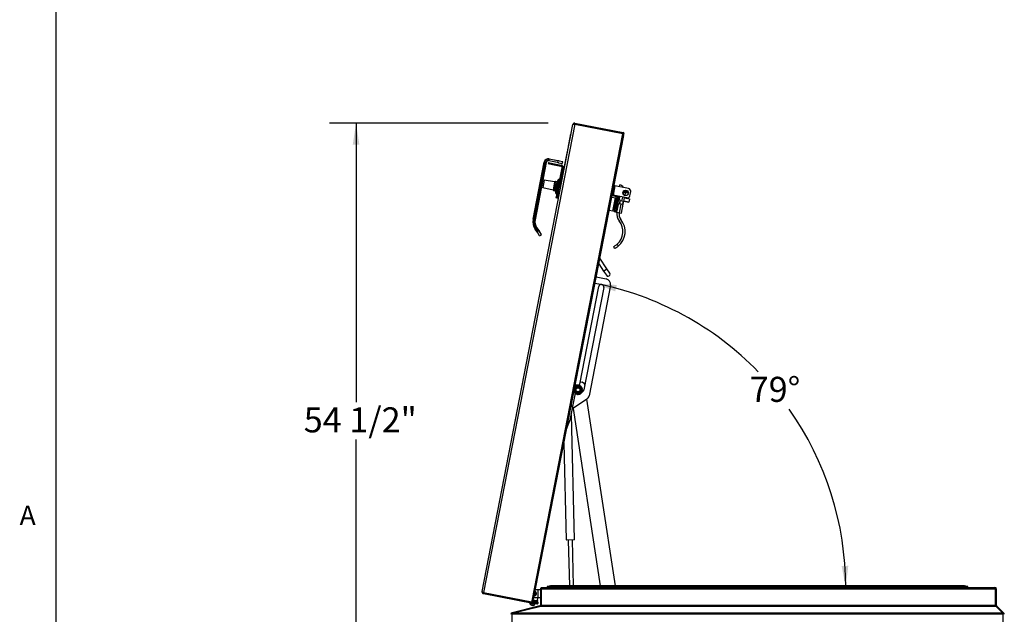
# Paper-space layout 'SHEET 2' of a CAD drawing. Units: inches. Extents: x 0.1 to 10.8, y 0.2 to 8.4.
# Drawn here: x 0.2 to 3.9, y 2 to 4.2 of the extents above; entities that cross this region are included whole.
import ezdxf

# ---------------------------------------------------------------- set-up
doc = ezdxf.new("R2010")
doc.units = ezdxf.units.IN
doc.header["$MEASUREMENT"] = 0
doc.layers.add('FORMAT', color=7, linetype='Continuous')
doc.styles.add('SLDTEXTSTYLE0', font='TXT', dxfattribs={"width": 0.605})
doc.dimstyles.new('SLDDIMSTYLE8', dxfattribs={"dimtxt": 0.091003, "dimasz": 0.080892, "dimexe": 0, "dimexo": 0.0625, "dimgap": 0.022751, "dimtad": 0, "dimtih": 1, "dimtoh": 1, "dimdec": 6, "dimlfac": 24.41, "dimrnd": 1e-09, "dimzin": 12, "dimdsep": 46, "dimtxsty": 'SLDTEXTSTYLE0', "dimsah": 1, "dimcen": 0.09, "dimadec": 0, "dimazin": 3, "dimtfac": 1, "dimtdec": 0, "dimtofl": 0, "dimtmove": 0, "dimatfit": 3, "dimfxl": 0, "dimfrac": 2, "dimtolj": 1, "dimtzin": 12, "dimarcsym": 0})
doc.dimstyles.new('SLDDIMSTYLE9', dxfattribs={"dimtxt": 0.091003, "dimasz": 0.080892, "dimexe": 0, "dimexo": 0.0625, "dimgap": 0.022751, "dimtad": 0, "dimtih": 1, "dimtoh": 1, "dimdec": 4, "dimlfac": 24.41, "dimzin": 12, "dimdsep": 46, "dimtxsty": 'SLDTEXTSTYLE0', "dimsah": 1, "dimcen": 0.09, "dimadec": 0, "dimazin": 3, "dimtfac": 1, "dimtdec": 0, "dimtofl": 0, "dimtmove": 0, "dimatfit": 3, "dimfxl": 0, "dimfrac": 2, "dimtolj": 1, "dimtzin": 12, "dimarcsym": 0})

# ---------------------------------------------------------------- blocks, each defined once
blk = doc.blocks.new('_D_13')
at = {"layer": 'FORMAT'}
for p, q in [((2.1734, 3.8238), (1.354, 3.8238)), ((1.454, 3.8238), (1.454, 2.7783)), ((1.454, 1.593), (1.454, 2.6385)), ((1.8965, 1.593), (1.354, 1.593))]:
    blk.add_line(p, q, dxfattribs=at)
for points in [[(1.454, 3.8238), (1.4416, 3.7429), (1.4665, 3.7429)], [(1.454, 1.593), (1.4665, 1.6739), (1.4416, 1.6739)]]:
    blk.add_solid(points, dxfattribs=at)
at = {"layer": 'FORMAT', "insert": (1.2582, 2.7594), "char_height": 0.09375, "attachment_point": 1, "style": 'SLDTEXTSTYLE0'}
blk.add_mtext('54 1/2"', dxfattribs=at)
blk = doc.blocks.new('_D_14')
at = {"layer": 'FORMAT'}
for start, end in [(44.1311, 79), (0, 35.1595)]:
    blk.add_arc((2.127, 2.0846), 1.1603, start, end, dxfattribs=at)
for points in [[(2.3484, 3.2236), (2.4245, 3.1933), (2.4301, 3.2175)], [(3.2873, 2.0846), (3.297, 2.1659), (3.2721, 2.165)]]:
    blk.add_solid(points, dxfattribs=at)
at = {"layer": 'FORMAT', "insert": (2.9279, 2.8736), "char_height": 0.09375, "attachment_point": 1, "style": 'SLDTEXTSTYLE0'}
blk.add_mtext('79°', dxfattribs=at)

psp = doc.layouts.new('SHEET 2')

# ---------------------------------------------------------------- linework, layer by layer
at = {"color": 8, "linetype": 'Continuous', "lineweight": 18}
psp.add_line((0.329927, 8.19207317), (0.329927, 0.39207317), dxfattribs=at)
at = {"color": 7, "linetype": 'Continuous', "lineweight": 25}
for p, q in [((1.92584038, 2.0692354), (2.26591579, 3.81877171)), ((2.27264984, 3.81992206), (1.93165315, 2.0656462)), ((2.27264984, 3.81992206), (2.45294994, 3.78487527)), ((2.27340863, 3.82382569), (2.27270511, 3.82020642)), ((2.27270511, 3.82020642), (2.45300521, 3.78515963)), ((2.27340863, 3.82382569), (2.45370873, 3.7887789)), ((2.28010451, 3.81876812), (2.27976488, 3.81853904)), ((2.37835557, 3.79937495), (2.37812648, 3.79971458)), ((2.1140698, 2.0414881), (2.45156622, 3.77775666)), ((2.11849336, 2.04062825), (2.45598978, 3.7768968)), ((2.23377339, 3.65556036), (2.25891624, 3.78490915)), ((2.24927285, 3.7374452), (2.25687255, 3.77654228)), ((2.25687255, 3.77654228), (2.25727469, 3.77646411)), ((2.25784966, 3.78156905), (2.2582518, 3.78149088)), ((2.25931838, 3.78483098), (2.25891624, 3.78490915)), ((2.45156622, 3.77775666), (2.45294994, 3.78487527)), ((2.45156622, 3.77775666), (2.45598978, 3.7768968)), ((2.45370873, 3.7887789), (2.45300521, 3.78515963)), ((2.24671071, 3.72426411), (2.24883858, 3.73521108)), ((2.24671071, 3.72426411), (2.24711285, 3.72418595)), ((2.24757605, 3.7289843), (2.24762632, 3.72897453)), ((2.24798224, 3.73080557), (2.24793197, 3.73081534)), ((2.2479939, 3.73086557), (2.24794363, 3.73087534)), ((2.24883858, 3.73521108), (2.24924072, 3.73513291)), ((2.24927285, 3.7374452), (2.24967499, 3.73736703)), ((2.17651479, 3.68883832), (2.17553768, 3.68381155)), ((2.17675906, 3.69009501), (2.17651479, 3.68883832)), ((2.20979199, 3.68236988), (2.17651479, 3.68883832)), ((2.17675906, 3.69009501), (2.21484064, 3.6826927)), ((2.23403127, 3.65731647), (2.24637578, 3.72082348)), ((2.24637578, 3.72082348), (2.24655998, 3.7217711)), ((2.24637578, 3.72082348), (2.24645621, 3.72080785)), ((2.24655998, 3.7217711), (2.24664041, 3.72175547)), ((2.11709774, 3.46367688), (2.15874745, 3.67794602)), ((2.16000414, 3.67770174), (2.11835444, 3.4634326)), ((2.1233812, 3.4624555), (2.16503091, 3.67672464)), ((2.1662876, 3.67648036), (2.1246379, 3.46221122)), ((2.15874745, 3.67794602), (2.16000414, 3.67770174)), ((2.16503091, 3.67672464), (2.16000414, 3.67770174)), ((2.16503091, 3.67672464), (2.1662876, 3.67648036)), ((2.17427379, 3.67607484), (2.17357262, 3.67246764)), ((2.17357262, 3.67246764), (2.19009151, 3.66925669)), ((2.17427379, 3.67607484), (2.19079268, 3.6728639)), ((2.17553768, 3.68381155), (2.17529341, 3.68255486)), ((2.21337498, 3.67515255), (2.17529341, 3.68255486)), ((2.17553768, 3.68381155), (2.20881488, 3.67734312)), ((2.19079268, 3.6728639), (2.19009151, 3.66925669)), ((2.19009151, 3.66925669), (2.22125935, 3.66319827)), ((2.19079268, 3.6728639), (2.22196052, 3.66680548)), ((2.20979199, 3.68236988), (2.20881488, 3.67734312)), ((2.21179973, 3.58646491), (2.22549465, 3.65691918)), ((2.21337498, 3.67515255), (2.2261643, 3.67266656)), ((2.21484064, 3.6826927), (2.22762995, 3.68020671)), ((2.21540693, 3.58576374), (2.22910186, 3.65621801)), ((2.22125935, 3.66319827), (2.22196052, 3.66680548)), ((2.22910186, 3.65621801), (2.22549465, 3.65691918)), ((2.2261643, 3.67266656), (2.22762995, 3.68020671)), ((2.23340348, 3.65151035), (2.22837671, 3.65248745)), ((2.22910186, 3.65621801), (2.22914876, 3.6564593)), ((2.22914876, 3.6564593), (2.23417553, 3.65548219)), ((2.23403127, 3.65731647), (2.2341117, 3.65730084)), ((2.21701241, 3.61550166), (2.21196307, 3.61209584)), ((2.15322263, 3.58244008), (2.19176019, 3.57388139)), ((2.19753425, 3.60358636), (2.15859671, 3.61008731)), ((2.19996769, 3.60501623), (2.19799686, 3.6036869)), ((2.20193475, 3.58731732), (2.19865559, 3.57044749)), ((2.20543453, 3.60424861), (2.19883712, 3.57030787)), ((2.20521392, 3.60418716), (2.200447, 3.60511375)), ((2.20060854, 3.56718312), (2.20824752, 3.60648225)), ((2.20092825, 3.5699014), (2.20422696, 3.58687177)), ((2.20521392, 3.60418716), (2.20193475, 3.58731732)), ((2.20422696, 3.58687177), (2.20752566, 3.60384213)), ((2.20543453, 3.60424861), (2.20519437, 3.60408662)), ((2.20752566, 3.60384213), (2.20543453, 3.60424861)), ((2.20549605, 3.55403533), (2.21139633, 3.58438959)), ((2.20768765, 3.60360198), (2.20752566, 3.60384213)), ((2.20910326, 3.55333416), (2.21500353, 3.58368842)), ((2.20910326, 3.55333416), (2.21500006, 3.58367058)), ((2.21139633, 3.58438959), (2.21179973, 3.58646491)), ((2.21500353, 3.58368842), (2.21139633, 3.58438959)), ((2.21540693, 3.58576374), (2.21179973, 3.58646491)), ((2.21500006, 3.58367058), (2.21541018, 3.58578042)), ((2.22002683, 3.58269347), (2.21500006, 3.58367058)), ((2.21500353, 3.58368842), (2.21540693, 3.58576374)), ((2.21541018, 3.58578042), (2.22043695, 3.58480332)), ((2.42126994, 3.58902481), (2.4144302, 3.55383744)), ((2.42295893, 3.58869651), (2.4161192, 3.55350913)), ((2.42126994, 3.58902481), (2.41953665, 3.58936173)), ((2.42126994, 3.58902481), (2.42295893, 3.58869651)), ((2.47427449, 3.57872177), (2.42295893, 3.58869651)), ((2.44031731, 3.58532238), (2.44176029, 3.5927459)), ((2.19215146, 3.57361488), (2.19348079, 3.57164406)), ((2.19388868, 3.57137409), (2.19865559, 3.57044749)), ((2.19867513, 3.57054803), (2.19883712, 3.57030787)), ((2.19883712, 3.57030787), (2.20092825, 3.5699014)), ((2.20092825, 3.5699014), (2.20116841, 3.57006338)), ((2.20195065, 3.56058642), (2.20535648, 3.55553708)), ((2.20354184, 3.54398179), (2.20549605, 3.55403533)), ((2.20714905, 3.54328062), (2.20354184, 3.54398179)), ((2.20910326, 3.55333416), (2.20549605, 3.55403533)), ((2.20714905, 3.54328062), (2.20910326, 3.55333416)), ((2.21217582, 3.54230352), (2.20714905, 3.54328062)), ((2.20910326, 3.55333416), (2.21413003, 3.55235705)), ((2.41123174, 3.54663666), (2.41134898, 3.54661132)), ((2.41134898, 3.54661132), (2.42549723, 3.54386118)), ((2.41245264, 3.55291766), (2.43082045, 3.54934732)), ((2.41281463, 3.55415148), (2.41269644, 3.55417191)), ((2.4144302, 3.55383744), (2.41281463, 3.55415148)), ((2.4161192, 3.55350913), (2.4144302, 3.55383744)), ((2.41572423, 3.49358345), (2.42549723, 3.54386118)), ((2.46743476, 3.5435344), (2.4161192, 3.55350913)), ((2.41982607, 3.49278613), (2.42959907, 3.54306386)), ((2.42465848, 3.49617667), (2.43508614, 3.54982233)), ((2.42959907, 3.54306386), (2.42549723, 3.54386118)), ((2.42599475, 3.55028534), (2.42623903, 3.55154204)), ((2.42888097, 3.4953559), (2.43930863, 3.54900156)), ((2.43106473, 3.55060402), (2.42959907, 3.54306386)), ((2.45371755, 3.56617027), (2.45592756, 3.56574069)), ((2.45550814, 3.5692235), (2.46077706, 3.56819933)), ((2.45592756, 3.56574069), (2.46296504, 3.56437274)), ((2.45622665, 3.52970673), (2.45922468, 3.54513028)), ((2.45745322, 3.57099245), (2.45715779, 3.56890284)), ((2.4589804, 3.54387358), (2.47782073, 3.5402114)), ((2.46077706, 3.56819933), (2.46013999, 3.56492188)), ((2.46069468, 3.55269277), (2.46241786, 3.56155775)), ((2.46296504, 3.56437274), (2.46241786, 3.56155775)), ((2.46578003, 3.56382556), (2.46660079, 3.56804805)), ((2.46578003, 3.56382556), (2.47355237, 3.56231477)), ((2.46660079, 3.56804805), (2.47261672, 3.56687867)), ((2.47769859, 3.53958305), (2.4755001, 3.52827282)), ((2.47782073, 3.5402114), (2.47769859, 3.53958305)), ((2.4794425, 3.55163372), (2.48237381, 3.56671403)), ((2.43352417, 3.5192431), (2.43407711, 3.51913562)), ((2.43782919, 3.53843841), (2.43727625, 3.53854589)), ((2.44713655, 3.52051486), (2.44030216, 3.52184333)), ((2.44112296, 3.5239834), (2.44063649, 3.52245531)), ((2.44078244, 3.48782579), (2.44713655, 3.52051486)), ((2.44112296, 3.5239834), (2.44132675, 3.52503181)), ((2.44163068, 3.52659538), (2.44114421, 3.5250673)), ((2.44163068, 3.52659538), (2.44203826, 3.52869222)), ((2.44215965, 3.53029127), (2.44203826, 3.52869222)), ((2.44234219, 3.53025579), (2.44254598, 3.5313042)), ((2.44266737, 3.53290325), (2.44254598, 3.5313042)), ((2.44933504, 3.53182509), (2.44265045, 3.53312444)), ((2.4535865, 3.51926112), (2.44713655, 3.52051486)), ((2.44781991, 3.48645784), (2.45431989, 3.51989732)), ((2.45578499, 3.53057134), (2.44933504, 3.53182509)), ((2.45354747, 3.53100627), (2.45134898, 3.51969605)), ((2.45431989, 3.51989732), (2.45622665, 3.52970673)), ((2.47537797, 3.52764448), (2.45653764, 3.53130666)), ((2.4755001, 3.52827282), (2.47537797, 3.52764448)), ((2.41572423, 3.49358345), (2.40145826, 3.49635648)), ((2.41982607, 3.49278613), (2.41572423, 3.49358345)), ((2.41982607, 3.49278613), (2.41980848, 3.49269565)), ((2.41980848, 3.49269565), (2.4238299, 3.49191397)), ((2.42368138, 3.4911499), (2.42465848, 3.49617667)), ((2.42790386, 3.49032913), (2.42368138, 3.4911499)), ((2.42465848, 3.49617667), (2.42888097, 3.4953559)), ((2.42888097, 3.4953559), (2.42790386, 3.49032913)), ((2.42790386, 3.49032913), (2.43071885, 3.48978195)), ((2.43071885, 3.48978195), (2.44078244, 3.48782579)), ((2.44078244, 3.48782579), (2.44781991, 3.48645784)), ((2.11709774, 3.46367688), (2.11835444, 3.4634326)), ((2.11835444, 3.4634326), (2.1233812, 3.4624555)), ((2.1233812, 3.4624555), (2.1246379, 3.46221122)), ((2.12982766, 3.43077014), (2.12558228, 3.4279066)), ((2.12982766, 3.43077014), (2.13088901, 3.43148603)), ((2.13663912, 3.42067175), (2.12982766, 3.43077014)), ((2.13088901, 3.43148603), (2.14043732, 3.41733008)), ((2.12452094, 3.42719071), (2.12558228, 3.4279066)), ((2.13406925, 3.41303476), (2.12452094, 3.42719071)), ((2.12558228, 3.4279066), (2.13239374, 3.4178082)), ((2.13239374, 3.4178082), (2.13663912, 3.42067175)), ((2.1413548, 3.40223349), (2.13406925, 3.41303476)), ((2.14772287, 3.40652881), (2.14043732, 3.41733008)), ((2.1413548, 3.40223349), (2.14772287, 3.40652881)), ((2.42221065, 3.35409057), (2.4184871, 3.36138895)), ((2.43131427, 3.37005095), (2.43513829, 3.36255565)), ((2.36257084, 3.29629805), (2.38049119, 3.26973005)), ((2.39322733, 3.27832068), (2.36671635, 3.31762482)), ((2.3531327, 3.247743), (2.39040115, 3.24049875)), ((2.38049119, 3.26973005), (2.39122948, 3.25380988)), ((2.40396562, 3.26240051), (2.39322733, 3.27832068)), ((2.29205426, 2.84619217), (2.36313862, 3.21188952)), ((2.38163712, 3.20829377), (2.30713289, 2.82500274)), ((2.4065998, 3.21648326), (2.32614193, 2.8025634)), ((2.27490444, 2.80795675), (2.27562045, 2.84897708)), ((2.27555918, 2.84546695), (2.27624112, 2.84535341)), ((2.27624112, 2.84535341), (2.28755135, 2.84315492)), ((2.28755135, 2.84315492), (2.29205426, 2.84619217)), ((2.30099718, 2.85403299), (2.29335127, 2.85286471)), ((2.30986726, 2.84751428), (2.30099718, 2.85403299)), ((2.31058968, 2.84278634), (2.30986726, 2.84751428)), ((2.25748717, 2.71774108), (2.27476448, 2.80662515)), ((2.27602151, 2.82172524), (2.27513735, 2.82129996)), ((2.27775786, 2.81493588), (2.27518401, 2.81753796)), ((2.2751987, 2.8248148), (2.27555744, 2.82476238)), ((2.27601374, 2.82754502), (2.27524878, 2.82768421)), ((2.27530599, 2.81816583), (2.27728795, 2.81920583)), ((2.27582192, 2.83183848), (2.27742349, 2.8302749)), ((2.27767031, 2.81837424), (2.27846666, 2.8184826)), ((2.27942824, 2.8322579), (2.27788222, 2.83387642)), ((2.27796716, 2.83451036), (2.28123724, 2.83615415)), ((2.27824099, 2.81709978), (2.27836931, 2.81764212)), ((2.27911213, 2.81640497), (2.27824099, 2.81709978)), ((2.27944858, 2.8170215), (2.27838702, 2.815051)), ((2.28096188, 2.8137213), (2.28195403, 2.81572765)), ((2.284844, 2.8125494), (2.28123225, 2.81314165)), ((2.28179668, 2.83584412), (2.28217333, 2.83363778)), ((2.28180338, 2.83425114), (2.28211949, 2.83395312)), ((2.28496078, 2.8340637), (2.28466137, 2.83628184)), ((2.28491799, 2.83438073), (2.28513068, 2.83475955)), ((2.28498593, 2.81523048), (2.28528534, 2.81301234)), ((2.2851027, 2.83674478), (2.28871445, 2.83615252)), ((2.28815002, 2.81345006), (2.28777338, 2.8156564)), ((2.28898482, 2.83557288), (2.28799268, 2.83356653)), ((2.29197955, 2.81478382), (2.28870946, 2.81314003)), ((2.29086571, 2.81642719), (2.28920825, 2.81674937)), ((2.29049812, 2.83227268), (2.29155969, 2.83424318)), ((2.29051847, 2.81703628), (2.29206449, 2.81541776)), ((2.29218884, 2.8343583), (2.29476269, 2.83175622)), ((2.29412478, 2.8174557), (2.29252322, 2.81901928)), ((2.29464072, 2.83112835), (2.29265875, 2.83008835)), ((2.29365234, 2.81945461), (2.2930324, 2.81853658)), ((2.29336791, 2.81993387), (2.29365234, 2.81945461)), ((2.29392519, 2.82756894), (2.29594225, 2.82853914)), ((2.29393297, 2.82174916), (2.29613507, 2.82134847)), ((2.29660401, 2.82420821), (2.29438926, 2.8245318)), ((2.29643897, 2.82078568), (2.29475961, 2.81753372)), ((2.29651891, 2.82826246), (2.29707174, 2.82464447)), ((2.31748904, 2.7894903), (2.26448429, 2.75373815)), ((2.42544733, 2.09109089), (2.31860916, 2.79030218)), ((2.27159899, 2.26443746), (2.2601817, 2.73160325)), ((2.26695798, 2.75540667), (2.36846418, 2.09109089)), ((2.2424155, 2.67815241), (2.25711811, 2.71645402)), ((2.23212901, 2.62523298), (2.24096496, 2.26368878)), ((2.27021584, 2.26298501), (2.24241741, 2.26230563)), ((2.24833048, 2.26245014), (2.25251841, 2.09109089)), ((2.26850024, 2.09109089), (2.26430277, 2.2628405)), ((1.93089436, 2.06174257), (1.93159788, 2.06536184)), ((1.93159788, 2.06536184), (2.11684043, 2.02935434)), ((1.93165315, 2.0656462), (2.11195325, 2.03059941)), ((2.12555075, 2.0769354), (2.13482137, 2.0769354)), ((2.13482137, 2.0769354), (2.13482137, 2.04621028)), ((2.13482137, 2.0769354), (2.1442847, 2.0769354)), ((2.1442847, 2.08080676), (2.1442847, 2.01794587)), ((2.14797068, 2.08080676), (2.1442847, 2.08080676)), ((2.14797068, 2.08461667), (2.14797068, 2.07822585)), ((2.14797068, 2.08461667), (3.84536355, 2.08461667)), ((2.14797068, 2.01699265), (2.14797068, 2.07822585)), ((3.84536355, 2.07822585), (2.14797068, 2.07822585)), ((2.17677252, 2.08986629), (2.17078453, 2.08826181)), ((2.17079988, 2.08826181), (2.17678786, 2.08986629)), ((2.17110262, 2.08584568), (2.17111797, 2.08584568)), ((2.17112625, 2.08584568), (2.17111797, 2.08584568)), ((2.17112625, 2.08584568), (3.74315616, 2.08584568)), ((3.71696765, 2.09109089), (2.19731475, 2.09109089)), ((3.73749454, 2.08986629), (3.74348252, 2.08826181)), ((3.74349787, 2.08826181), (3.73750989, 2.08986629)), ((3.74316443, 2.08584568), (3.74315616, 2.08584568)), ((3.74316443, 2.08584568), (3.74317978, 2.08584568)), ((3.84554051, 2.08461667), (3.84536355, 2.08461667)), ((3.84536355, 2.07822585), (3.84536355, 2.08461667)), ((3.84554051, 2.08092966), (3.84536355, 2.08092966)), ((3.84536355, 2.07822585), (3.84823123, 2.07822585)), ((3.84554051, 2.08092966), (3.84554051, 2.08461667)), ((3.84823123, 2.07822585), (3.84823123, 2.01699265)), ((3.84824432, 2.01699265), (3.84824432, 2.07822585)), ((3.84824432, 2.07822585), (3.85193133, 2.07822585)), ((3.85193133, 2.01699265), (3.85193133, 2.07822585)), ((1.93089436, 2.06174257), (2.11613691, 2.02573506)), ((2.10437401, 2.0269768), (2.10456969, 2.0279835)), ((2.11007453, 2.03096459), (2.11001926, 2.03068024)), ((2.11195325, 2.03059941), (2.1140698, 2.0414881)), ((2.11774365, 2.03084811), (2.11221065, 2.03192362)), ((2.11844716, 2.03446738), (2.11291417, 2.03554289)), ((2.11361769, 2.03916216), (2.12291721, 2.03735452)), ((2.11849336, 2.04062825), (2.1140698, 2.0414881)), ((2.11613691, 2.02573506), (2.11684043, 2.02935434)), ((2.11684043, 2.02935434), (2.13124098, 2.02655515)), ((2.11774365, 2.03084811), (2.11844716, 2.03446738)), ((2.13155366, 2.02816372), (2.11774365, 2.03084811)), ((2.13225717, 2.03178299), (2.11844716, 2.03446738)), ((2.12124087, 2.04621028), (2.11959557, 2.04629864)), ((2.12007279, 2.02872603), (2.12038547, 2.03033459)), ((2.13482137, 2.04621028), (2.12124087, 2.04621028)), ((2.12291721, 2.03735452), (2.12221369, 2.03373524)), ((2.12291721, 2.03735452), (2.13297074, 2.03540031)), ((2.13155366, 2.02816372), (2.13225717, 2.03178299)), ((2.13365172, 2.0449084), (2.13184603, 2.03561893)), ((2.13297074, 2.03540031), (2.13226723, 2.03178104)), ((2.13390478, 2.04621028), (2.13365172, 2.0449084)), ((2.1442847, 2.04621028), (2.13482137, 2.04621028)), ((2.142235, 2.01532238), (2.03810833, 1.98936068)), ((2.03817961, 1.98867118), (2.146332, 2.01508077)), ((2.10380042, 2.02552469), (2.11385396, 2.02357048)), ((2.10395157, 2.02490674), (2.10382145, 2.02423729)), ((2.10382145, 2.02423729), (2.10431252, 2.02414184)), ((2.10430609, 2.02673057), (2.10406181, 2.02547388)), ((2.10430609, 2.02673057), (2.10494613, 2.02675541)), ((2.10832857, 2.01931652), (2.11052343, 2.01852228)), ((2.10862612, 2.02458666), (2.10887039, 2.02584336)), ((2.1090379, 2.02563161), (2.10882719, 2.02454758)), ((2.11059229, 2.0188765), (2.11278716, 2.01808226)), ((2.11398947, 2.01782663), (2.11157663, 2.01829564)), ((2.11278716, 2.01808226), (2.11511973, 2.01799645)), ((2.11385396, 2.02357048), (2.12390749, 2.02161627)), ((2.11397779, 2.02442123), (2.11397788, 2.02442123)), ((2.11505088, 2.01764223), (2.11738345, 2.01755643)), ((2.11613691, 2.02573506), (2.13053747, 2.02293588)), ((2.12367498, 2.02181565), (2.12413465, 2.02418046)), ((2.13124098, 2.02655515), (2.13053747, 2.02293588)), ((2.13582088, 2.02649958), (2.1322016, 2.0272031)), ((2.14252691, 2.01415161), (2.142235, 2.01532238)), ((2.146332, 2.01508077), (2.14797068, 2.01508077)), ((3.84823123, 2.01699265), (2.14797068, 2.01699265)), ((2.14797068, 2.01699265), (2.14797068, 2.01508077)), ((2.14797068, 2.01508077), (3.84823123, 2.01508077)), ((3.84823123, 2.01508077), (3.84823123, 2.01699265)), ((3.84823123, 2.01508077), (3.8498699, 2.01508077)), ((3.85193133, 2.01699265), (3.84824432, 2.01699265)), ((3.8498699, 2.01508077), (3.87608866, 1.98867118)), ((3.85129141, 2.01364892), (3.85272326, 2.01508077)), ((3.87913285, 1.98867118), (3.85272326, 2.01508077)), ((2.0369506, 1.98415219), (2.03817961, 1.98415219)), ((2.0369506, 1.98415219), (2.0369506, 1.93611196)), ((2.03827447, 1.98869435), (2.03810833, 1.98936068)), ((3.87608866, 1.98867118), (2.03817961, 1.98867118)), ((2.03817961, 1.98867118), (2.03817961, 1.98415219)), ((3.87608866, 1.98415219), (2.03817961, 1.98415219)), ((3.87608866, 1.98415219), (3.87608866, 1.98867118)), ((3.87652574, 1.98606407), (3.87608866, 1.98650115)), ((3.87731767, 1.98415219), (3.87608866, 1.98415219)), ((3.87652574, 1.98606407), (3.87913285, 1.98867118)), ((3.87731767, 1.93611196), (3.87731767, 1.98415219))]:
    psp.add_line(p, q, dxfattribs=at)
at = {"color": 8, "linetype": 'Continuous', "lineweight": 25}
for p, q in [((2.20535648, 3.55553708), (2.21701241, 3.61550166)), ((2.15590967, 3.5962637), (2.15322263, 3.58244008)), ((2.15859671, 3.61008731), (2.15590967, 3.5962637)), ((2.19464722, 3.58873388), (2.19176019, 3.57388139)), ((2.19507416, 3.58865089), (2.19215146, 3.57361488)), ((2.19672424, 3.58833015), (2.19348079, 3.57164406)), ((2.19716784, 3.58824392), (2.19388868, 3.57137409)), ((2.19753425, 3.60358636), (2.19464722, 3.58873388)), ((2.19799686, 3.6036869), (2.19507416, 3.58865089)), ((2.19996769, 3.60501623), (2.19672424, 3.58833015)), ((2.200447, 3.60511375), (2.19716784, 3.58824392)), ((2.21196307, 3.61209584), (2.20195065, 3.56058642)), ((2.43069831, 3.54871898), (2.4123305, 3.55228932)), ((2.42430576, 3.55061365), (2.42455004, 3.55187034)), ((2.4400033, 3.5375463), (2.44212362, 3.54845439)), ((2.44933504, 3.53182509), (2.4521872, 3.54649822)), ((2.45435231, 3.55763671), (2.45592756, 3.56574069)), ((2.47769859, 3.53958305), (2.45885827, 3.54324524)), ((2.43071885, 3.48978195), (2.4364271, 3.51914833)), ((2.43407711, 3.51913562), (2.43782919, 3.53843841)), ((2.45665978, 3.53193501), (2.4755001, 3.52827282)), ((2.38049119, 3.26973005), (2.39322733, 3.27832068)), ((2.24096496, 2.26368878), (2.27159899, 2.26443746)), ((2.17078453, 2.08826181), (2.17079988, 2.08826181)), ((2.17080816, 2.08826181), (3.74347425, 2.08826181)), ((2.17678786, 2.08986629), (2.17677252, 2.08986629)), ((3.73748626, 2.08986629), (2.17679614, 2.08986629)), ((2.17688845, 2.08988855), (2.1769038, 2.08988855)), ((2.17691208, 2.08988855), (3.73737033, 2.08988855)), ((3.7373786, 2.08988855), (3.73739395, 2.08988855)), ((3.73750989, 2.08986629), (3.73749454, 2.08986629)), ((3.74348252, 2.08826181), (3.74349787, 2.08826181)), ((2.13365172, 2.0449084), (2.12695409, 2.04621028)), ((2.14797068, 2.01794587), (2.1442847, 2.01794587))]:
    psp.add_line(p, q, dxfattribs=at)
at = {"color": 7, "linetype": 'Continuous', "lineweight": 25, "flags": 128}
for points in [[(2.27537941, 2.82144664), (2.27527632, 2.82177408), (2.27515353, 2.82222685)], [(2.27690892, 2.82858599), (2.27588673, 2.8283851), (2.27552729, 2.82826074)], [(2.27895836, 2.83277768), (2.27978386, 2.83332786), (2.28180338, 2.83425114)], [(2.28513068, 2.83475955), (2.28733377, 2.83448147), (2.28827849, 2.83420547)], [(2.25974071, 2.76728287), (2.25998519, 2.76573956), (2.25984237, 2.7634045)], [(2.25984237, 2.7634045), (2.25910006, 2.76118597), (2.25829525, 2.75984662)]]:
    psp.add_lwpolyline(points, dxfattribs=at)
at = {"color": 7, "linetype": 'Continuous', "lineweight": 25}
for centre, radius in [((2.46331447, 3.56259374), 0.0102417), ((2.28497335, 2.82464709), 0.00896149), ((2.28497335, 2.82464709), 0.00711798)]:
    psp.add_circle(centre, radius, dxfattribs=at)
for centre, radius, start, end in [((2.45284888, 3.78435535), 0.00450635, 259, 79), ((2.45284888, 3.78435535), 0.00081934, 259, 79), ((2.17382775, 3.67501471), 0.01536256, 79, 169), ((2.17382775, 3.67501471), 0.01408234, 79, 169), ((2.17382775, 3.67501471), 0.00896149, 79, 169), ((2.17382775, 3.67501471), 0.00768128, 79, 169), ((2.21620374, 3.61670055), 0.00144613, 304, 349), ((2.15545009, 3.59246976), 0.01027404, 227.33330978, 257.47857706), ((2.15690479, 3.59995353), 0.01027404, 80.52142294, 110.66669022), ((2.19763949, 3.60421672), 0.00063908, 260.52142294, 304), ((2.20032506, 3.60448641), 0.00063908, 79, 124), ((2.21688149, 3.60480397), 0.00879558, 124, 169), ((2.43705072, 3.57281126), 0.02048341, 28.05012254, 76.70755722), ((2.47232028, 3.56866824), 0.0102417, 349, 79), ((2.19162163, 3.57325751), 0.00063908, 34, 77.47857706), ((2.19401062, 3.57200143), 0.00063908, 214, 259), ((2.20924252, 3.56550484), 0.00879558, 169, 214), ((2.20415758, 3.55472841), 0.00144613, 349, 34), ((2.46523285, 3.56101057), 0.00716919, 79, 132.26673823), ((2.46523285, 3.56101057), 0.00286768, 79, 169), ((2.46938896, 3.55358793), 0.0102417, 259, 349), ((2.43522032, 3.52501694), 0.0059914, 259, 334.76903474), ((2.43668598, 3.53255709), 0.0059914, 3.0601548, 79), ((2.47055029, 3.48283244), 0.04022082, 170.10888033, 218.72212773), ((2.47055029, 3.48283244), 0.03202745, 170.39260774, 218.72212773), ((2.16485204, 3.45439438), 0.0486481, 169, 214), ((2.16485204, 3.45439438), 0.04736788, 169, 214), ((2.16485204, 3.45439438), 0.04224703, 169, 214), ((2.16485204, 3.45439438), 0.04096682, 169, 214), ((2.38962958, 3.41795141), 0.06349857, 311.03095838, 38.72212773), ((2.38962958, 3.41795141), 0.07169193, 309.40378111, 38.72212773), ((2.39759755, 3.25810519), 0.00768128, 214, 34), ((2.37238787, 3.21009164), 0.00942237, 349, 169), ((2.38649273, 3.22039168), 0.02048341, 349, 79), ((2.28497335, 2.82464709), 0.01509627, 228.64036546, 98.68749344), ((2.28497335, 2.82464709), 0.01509627, 98.68749344, 129.35963454), ((2.28035396, 2.83517661), 0.00570782, 67.26233571, 149.61853769), ((2.2862376, 2.83607562), 0.00570782, 37.26233571, 130.11265116), ((2.29178249, 2.83391237), 0.00570782, 7.26233571, 100.11265116), ((2.26722433, 2.80809081), 0.00768128, 349, 359), ((2.27816422, 2.81538181), 0.00570782, 235.74834697, 280.11265116), ((2.28497335, 2.82464709), 0.01281825, 219.29984871, 98.68749344), ((2.28497335, 2.82464709), 0.01011368, 142.87740178, 162.57374276), ((2.28497335, 2.82464709), 0.01281825, 98.68749344, 138.70015129), ((2.28497335, 2.82464709), 0.0096272, 215.16588576, 226.68749344), ((2.28370911, 2.81321856), 0.00570782, 217.26233571, 310.11265116), ((2.28497335, 2.82464709), 0.01011368, 250.88347321, 270.47694256), ((2.28959275, 2.81411757), 0.00570782, 247.26233571, 340.11265116), ((2.28497335, 2.82464709), 0.01011368, 286.90539249, 306.60427344), ((2.28497335, 2.82464709), 0.01011368, 34.86568583, 54.46147134), ((2.28497335, 2.82464709), 0.0096272, 330.68749344, 342.16600741), ((2.28497335, 2.82464709), 0.01011368, 358.84060881, 18.52868342), ((2.29423863, 2.81783795), 0.00570782, 277.26233571, 10.11265116), ((2.29550288, 2.82926649), 0.00570782, 337.26233571, 70.11265116), ((2.29582267, 2.82720122), 0.01152192, 289.95409124, 349), ((2.29640189, 2.82338284), 0.00570782, 307.26233571, 40.11265116), ((2.30603486, 2.80647182), 0.02048341, 304, 349), ((2.24994702, 2.71920674), 0.00768128, 339, 349), ((2.24238276, 2.26372343), 0.00141823, 181.4, 271.4), ((2.27018119, 2.26440281), 0.00141823, 271.4, 1.4), ((2.12124087, 2.06157284), 0.00819336, 268.12506425, 69.87493575), ((2.12124087, 2.06157284), 0.00512085, 273.699174, 64.300826), ((2.15067553, 2.07822585), 0.00639082, 115.03928699, 156.18115861), ((2.17110262, 2.08707468), 0.001229, 105, 270), ((2.17111797, 2.08707468), 0.001229, 105, 270), ((2.17698458, 2.08907487), 0.00081934, 96.73740242, 105), ((2.17699992, 2.08907487), 0.00081934, 96.73740242, 105), ((2.19731475, 1.91698192), 0.17410897, 90, 96.73740242), ((2.1973301, 1.91698192), 0.17410897, 90, 96.73740242), ((2.20187894, 2.0835007), 0.00384064, 16.89204096, 37.63067689), ((2.20189429, 2.0835007), 0.00384064, 16.89204096, 37.63067689), ((3.71238811, 2.0835007), 0.00384064, 142.36932311, 163.10795904), ((3.71240346, 2.0835007), 0.00384064, 142.36932311, 163.10795904), ((3.7169523, 1.91698192), 0.17410897, 83.26259758, 90), ((3.71696765, 1.91698192), 0.17410897, 83.26259758, 90), ((3.73728248, 2.08907487), 0.00081934, 75, 83.26259758), ((3.73729783, 2.08907487), 0.00081934, 75, 83.26259758), ((3.74316443, 2.08707468), 0.001229, 270, 75), ((3.74317978, 2.08707468), 0.001229, 270, 75), ((3.84554051, 2.07822585), 0.00639082, 0, 90), ((3.84554051, 2.07822585), 0.00270381, 0, 90), ((2.11244894, 2.02707733), 0.00878678, 190.17771323, 242.03455869), ((2.11647035, 2.02629564), 0.00878678, 275.8708034, 327.82228677), ((2.14158089, 2.01794587), 0.00270381, 284, 0), ((2.14158089, 2.01794587), 0.00639082, 333.3643765, 0), ((3.85463514, 2.01699265), 0.00639082, 180, 197.40719147), ((3.85463514, 2.01699265), 0.00270381, 180, 225), ((2.03965441, 1.98315969), 0.00639082, 104, 180), ((2.03965441, 1.98315969), 0.00270381, 123.05573115, 158.46484317), ((3.87461386, 1.98415219), 0.00270381, 360, 45), ((3.87461386, 1.98415219), 0.00639082, 360, 45)]:
    psp.add_arc(centre, radius, start, end, dxfattribs=at)
at = {"color": 8, "linetype": 'Continuous', "lineweight": 25}
for radius, start, end in [(0.00761983, 268.81845448, 69.18154552), (0.00634986, 270.80797264, 67.19202736)]:
    psp.add_arc((2.12124087, 2.06157284), radius, start, end, dxfattribs=at)
at = {"color": 7, "linetype": 'Continuous', "lineweight": 25}
for points, knots in [([(2.27340863, 3.82382569), (2.27286681, 3.82389013), (2.27183261, 3.82401314), (2.27036494, 3.82372703), (2.26913731, 3.82321505), (2.26794466, 3.82240402), (2.2666346, 3.82102645), (2.26618467, 3.81961511), (2.26591579, 3.81877171)], [0, 0, 0, 0, 0.157069792, 0.2998098308, 0.428657449, 0.544218091, 0.7276336514, 1, 1, 1, 1]), ([(2.26591579, 3.81877171), (2.26605453, 3.81905647), (2.26633171, 3.81962538), (2.2677149, 3.82025107), (2.26955061, 3.82025227), (2.27128284, 3.82009313), (2.27230787, 3.81996486), (2.27264984, 3.81992206)], [0, 0, 0, 0, 0.2398373924, 0.4791668123, 0.7007571732, 0.900169261, 1, 1, 1, 1]), ([(2.27270511, 3.82020642), (2.27247645, 3.82023196), (2.27203629, 3.82028112), (2.27153632, 3.82020137), (2.27130703, 3.82009983), (2.27125879, 3.82007847)], [0, 0, 0, 0, 0.4605175346, 0.8864967138, 1, 1, 1, 1]), ([(2.25687255, 3.77654228), (2.25698372, 3.77711419), (2.25718911, 3.77817084), (2.25746752, 3.77960313), (2.25768946, 3.78074492), (2.25783057, 3.78147085), (2.25784292, 3.78153438), (2.25784966, 3.78156905)], [0, 0, 0, 0, 0.21050806849, 0.38892929749, 0.55260344289, 0.75589871692, 1, 1, 1, 1]), ([(2.20881488, 3.67734312), (2.20881328, 3.67732103), (2.20880956, 3.67726999), (2.2088513, 3.67716907), (2.20904145, 3.67693684), (2.20999306, 3.67632339), (2.21149383, 3.67563692), (2.21282506, 3.67529415), (2.21337498, 3.67515255)], [0, 0, 0, 0, 0.0122881647, 0.0283920069, 0.0595927304, 0.1805026174, 0.6614724567, 1, 1, 1, 1]), ([(2.21484064, 3.6826927), (2.21403315, 3.68278988), (2.21294639, 3.68292068), (2.21161753, 3.68286021), (2.21099251, 3.68280316), (2.21056727, 3.68273929), (2.21027968, 3.68267604), (2.21006588, 3.68260798), (2.20992022, 3.68253929), (2.20983314, 3.68246035), (2.2098017, 3.68240935), (2.20979419, 3.68237883), (2.20979199, 3.68236988)], [0, 0, 0, 0, 0.48208285464, 0.64881353375, 0.76277262342, 0.84023427435, 0.89298677301, 0.92924237999, 0.96721147199, 0.98242324082, 0.99484525343, 1, 1, 1, 1]), ([(2.22549465, 3.65691918), (2.2255513, 3.65755261), (2.22566224, 3.65879327), (2.22501585, 3.66057131), (2.22387611, 3.66200679), (2.22252905, 3.66287272), (2.22160119, 3.66311063), (2.22125935, 3.66319827)], [0, 0, 0, 0, 0.2254754013, 0.4416231908, 0.6577701485, 0.8739170684, 1, 1, 1, 1]), ([(2.22910186, 3.65621801), (2.22919757, 3.65723606), (2.229389, 3.65927217), (2.22837095, 3.66223169), (2.226502, 3.6646759), (2.22421558, 3.66621333), (2.22259648, 3.66663849), (2.22196052, 3.66680548)], [0, 0, 0, 0, 0.2151968866, 0.4303958661, 0.6455948479, 0.8607938141, 1, 1, 1, 1]), ([(2.44114421, 3.5250673), (2.44122238, 3.5250521), (2.44132158, 3.52503282), (2.44132585, 3.52503199), (2.44132675, 3.52503181)], [0, 0, 0, 0, 0.787934807, 1, 1, 1, 1]), ([(2.44234219, 3.53025579), (2.44234128, 3.53025596), (2.44233702, 3.53025679), (2.44223782, 3.53027607), (2.44215965, 3.53029127)], [0, 0, 0, 0, 0.21206519299, 1, 1, 1, 1]), ([(2.4535865, 3.51926112), (2.45377294, 3.519257), (2.45413408, 3.51924901), (2.45425931, 3.51968595), (2.45431989, 3.51989732)], [0, 0, 0, 0, 0.5162391865, 1, 1, 1, 1]), ([(2.45622665, 3.52970673), (2.45624913, 3.52993837), (2.45629267, 3.53038706), (2.45595051, 3.53051126), (2.45578499, 3.53057134)], [0, 0, 0, 0, 0.5162465811, 1, 1, 1, 1]), ([(2.13239374, 3.4178082), (2.13237698, 3.41779372), (2.13233826, 3.41776025), (2.13229641, 3.41765938), (2.13226666, 3.41736071), (2.13250578, 3.41625405), (2.13308157, 3.41470744), (2.13378052, 3.41352374), (2.13406925, 3.41303476)], [0, 0, 0, 0, 0.0122881647, 0.0283920069, 0.0595927304, 0.1805026174, 0.6614724567, 1, 1, 1, 1]), ([(2.14043732, 3.41733008), (2.13993506, 3.41796978), (2.13925909, 3.41883072), (2.13827668, 3.41972761), (2.13779439, 3.42012923), (2.13744853, 3.42038475), (2.13720046, 3.42054338), (2.13700114, 3.42064644), (2.13684957, 3.42070086), (2.13673218, 3.42070662), (2.1366739, 3.42069279), (2.136647, 3.42067652), (2.13663912, 3.42067175)], [0, 0, 0, 0, 0.4820828546, 0.6488135337, 0.7627726234, 0.8402342743, 0.892986773, 0.92924238, 0.967211472, 0.9824232408, 0.9948452534, 1, 1, 1, 1]), ([(2.4184871, 3.36138895), (2.41863869, 3.36146506), (2.41894187, 3.3616173), (2.42127373, 3.36286499), (2.4245871, 3.36488534), (2.42815944, 3.36739858), (2.43038752, 3.3692718), (2.43131427, 3.37005095)], [0, 0, 0, 0, 0.2133028672, 0.4266193979, 0.6393789148, 0.8500023064, 1, 1, 1, 1]), ([(2.43513829, 3.36255565), (2.43378229, 3.36148977), (2.4310694, 3.35935731), (2.42719763, 3.35685076), (2.4241739, 3.35510868), (2.42246886, 3.35422176), (2.42228638, 3.35412904), (2.42221065, 3.35409057)], [0, 0, 0, 0, 0.2133011035, 0.4267409927, 0.637666915, 0.8496424003, 1, 1, 1, 1]), ([(2.27518401, 2.81753796), (2.27515814, 2.81757517), (2.27510639, 2.81764957), (2.27508003, 2.81778523), (2.27509603, 2.8179211), (2.27515683, 2.81804553), (2.27523517, 2.81812499), (2.27529058, 2.81815694), (2.27530599, 2.81816583)], [0, 0, 0, 0, 0.18177063706, 0.36349112851, 0.5467514102, 0.73410925791, 0.92609892706, 1, 1, 1, 1]), ([(2.27532217, 2.83188871), (2.27534481, 2.8319034), (2.27540553, 2.83194281), (2.27552506, 2.83196137), (2.27566121, 2.83194349), (2.27576122, 2.83189319), (2.27580872, 2.83185038), (2.27582192, 2.83183848)], [0, 0, 0, 0, 0.1461188582, 0.391963819, 0.6433056936, 0.9008611893, 1, 1, 1, 1]), ([(2.27555744, 2.82476238), (2.2756048, 2.82476026), (2.27569954, 2.82475602), (2.27583403, 2.82481119), (2.27594117, 2.82490506), (2.27600877, 2.82502274), (2.27602046, 2.82510711), (2.2760257, 2.82514498)], [0, 0, 0, 0, 0.2107230788, 0.4214989229, 0.6304016015, 0.8340927659, 1, 1, 1, 1]), ([(2.27633529, 2.82703291), (2.2763431, 2.82707751), (2.27635871, 2.82716671), (2.27632567, 2.82730086), (2.27625397, 2.82741675), (2.27614694, 2.82750701), (2.2760583, 2.82753231), (2.27601374, 2.82754502)], [0, 0, 0, 0, 0.1959153295, 0.391739976, 0.5901337233, 0.7939657498, 1, 1, 1, 1]), ([(2.27658266, 2.82149993), (2.27656276, 2.82154061), (2.27652297, 2.82162194), (2.27641739, 2.82171106), (2.27629125, 2.82176267), (2.27615162, 2.82177278), (2.27606504, 2.82174114), (2.27602151, 2.82172524)], [0, 0, 0, 0, 0.1959153295, 0.391739976, 0.5901337233, 0.7939657498, 1, 1, 1, 1]), ([(2.27728795, 2.81920583), (2.27732752, 2.81923195), (2.27740666, 2.8192842), (2.27748303, 2.81940789), (2.27751454, 2.81954681), (2.27750005, 2.81968174), (2.27745991, 2.81975687), (2.2774419, 2.8197906)], [0, 0, 0, 0, 0.2107230788, 0.4214989229, 0.6304016015, 0.8340927659, 1, 1, 1, 1]), ([(2.27742349, 2.8302749), (2.27746056, 2.83024534), (2.27753471, 2.83018622), (2.27767594, 2.83015181), (2.2778178, 2.83016477), (2.27794165, 2.83022024), (2.2780007, 2.83028163), (2.27802721, 2.83030919)], [0, 0, 0, 0, 0.2107230788, 0.4214989229, 0.6304016015, 0.8340927659, 1, 1, 1, 1]), ([(2.27838702, 2.815051), (2.27836047, 2.81501173), (2.27830737, 2.81493317), (2.27818301, 2.8148583), (2.27804328, 2.81482769), (2.27790259, 2.81484666), (2.27780883, 2.81489372), (2.2777658, 2.81492932), (2.27775786, 2.81493588)], [0, 0, 0, 0, 0.1954396235, 0.3909332707, 0.5846076511, 0.7737734145, 0.9582624605, 1, 1, 1, 1]), ([(2.27788222, 2.83387642), (2.27785307, 2.8339138), (2.27779477, 2.83398858), (2.27776199, 2.83413), (2.27777606, 2.83427234), (2.27783758, 2.83440028), (2.27791131, 2.83447491), (2.27795846, 2.83450484), (2.27796716, 2.83451036)], [0, 0, 0, 0, 0.1954396235, 0.3909332707, 0.5846076511, 0.7737734145, 0.9582624605, 1, 1, 1, 1]), ([(2.27938736, 2.83165459), (2.2794199, 2.83168608), (2.27948496, 2.83174906), (2.27953708, 2.83187701), (2.27954719, 2.83201292), (2.27951366, 2.83214885), (2.27945681, 2.83222142), (2.27942824, 2.8322579)], [0, 0, 0, 0, 0.1959153295, 0.391739976, 0.5901337233, 0.7939657498, 1, 1, 1, 1]), ([(2.280035, 2.81716906), (2.27999499, 2.81719027), (2.27991499, 2.81723268), (2.27977719, 2.81724272), (2.27964481, 2.81721033), (2.27952589, 2.81713644), (2.27947444, 2.81705995), (2.27944858, 2.8170215)], [0, 0, 0, 0, 0.1959153295, 0.391739976, 0.5901337233, 0.7939657498, 1, 1, 1, 1]), ([(2.28123225, 2.81314165), (2.28118945, 2.81315654), (2.28110385, 2.81318632), (2.28100279, 2.81328058), (2.28093587, 2.81339991), (2.28091192, 2.81353631), (2.28092859, 2.81364663), (2.28095464, 2.81370506), (2.28096188, 2.8137213)], [0, 0, 0, 0, 0.1817706371, 0.3634911285, 0.5467514102, 0.7341092579, 0.9260989271, 1, 1, 1, 1]), ([(2.28123724, 2.83615415), (2.28128062, 2.83616726), (2.28136737, 2.83619348), (2.28150454, 2.83617663), (2.28162882, 2.83611943), (2.28172837, 2.83602315), (2.28177973, 2.8359241), (2.281793, 2.83586151), (2.28179668, 2.83584412)], [0, 0, 0, 0, 0.18177063706, 0.36349112851, 0.5467514102, 0.73410925791, 0.92609892706, 1, 1, 1, 1]), ([(2.28195403, 2.81572765), (2.28197068, 2.81577204), (2.28200399, 2.81586083), (2.28199308, 2.81600578), (2.28193691, 2.81613669), (2.28184588, 2.81623734), (2.28176925, 2.81627453), (2.28173485, 2.81629123)], [0, 0, 0, 0, 0.2107230788, 0.4214989229, 0.6304016015, 0.8340927659, 1, 1, 1, 1]), ([(2.28217333, 2.83363778), (2.28218594, 2.83359208), (2.28221118, 2.83350067), (2.28230521, 2.83338982), (2.2824276, 2.83331692), (2.2825604, 2.833289), (2.28264426, 2.83330395), (2.2826819, 2.83331067)], [0, 0, 0, 0, 0.2107230788, 0.4214989229, 0.6304016015, 0.8340927659, 1, 1, 1, 1]), ([(2.28457309, 2.83359964), (2.28461793, 2.83360599), (2.28470758, 2.8336187), (2.28482496, 2.83369158), (2.28491302, 2.83379559), (2.28496579, 2.83392527), (2.28496246, 2.83401739), (2.28496078, 2.8340637)], [0, 0, 0, 0, 0.1959153295, 0.391739976, 0.5901337233, 0.7939657498, 1, 1, 1, 1]), ([(2.28466137, 2.83628184), (2.28465976, 2.83632921), (2.28465655, 2.83642398), (2.28471315, 2.83655765), (2.2848082, 2.83666455), (2.28493317, 2.83673189), (2.28503668, 2.83674893), (2.28509242, 2.83674543), (2.2851027, 2.83674478)], [0, 0, 0, 0, 0.1954396235, 0.3909332707, 0.5846076511, 0.7737734145, 0.9582624605, 1, 1, 1, 1]), ([(2.28528534, 2.81301234), (2.28528694, 2.81296496), (2.28529016, 2.8128702), (2.28523355, 2.81273653), (2.28513851, 2.81262963), (2.28501353, 2.81256229), (2.28491002, 2.81254525), (2.28485429, 2.81254875), (2.284844, 2.8125494)], [0, 0, 0, 0, 0.1954396235, 0.3909332707, 0.5846076511, 0.7737734145, 0.9582624605, 1, 1, 1, 1]), ([(2.28537361, 2.81569454), (2.28532878, 2.81568819), (2.28523913, 2.81567548), (2.28512174, 2.8156026), (2.28503369, 2.81549859), (2.28498091, 2.81536891), (2.28498425, 2.81527679), (2.28498593, 2.81523048)], [0, 0, 0, 0, 0.1959153295, 0.391739976, 0.5901337233, 0.7939657498, 1, 1, 1, 1]), ([(2.28777338, 2.8156564), (2.28776076, 2.8157021), (2.28773552, 2.81579351), (2.28764149, 2.81590436), (2.28751911, 2.81597726), (2.2873863, 2.81600518), (2.28730244, 2.81599023), (2.2872648, 2.81598351)], [0, 0, 0, 0, 0.2107230788, 0.4214989229, 0.6304016015, 0.8340927659, 1, 1, 1, 1]), ([(2.28799268, 2.83356653), (2.28797602, 2.83352214), (2.28794271, 2.83343335), (2.28795363, 2.8332884), (2.28800979, 2.83315749), (2.28810082, 2.83305684), (2.28817746, 2.83301965), (2.28821185, 2.83300295)], [0, 0, 0, 0, 0.21072307879, 0.42149892291, 0.6304016015, 0.83409276587, 1, 1, 1, 1]), ([(2.28870946, 2.81314003), (2.28866608, 2.81312692), (2.28857933, 2.8131007), (2.28844216, 2.81311755), (2.28831788, 2.81317475), (2.28821834, 2.81327103), (2.28816698, 2.81337008), (2.28815371, 2.81343266), (2.28815002, 2.81345006)], [0, 0, 0, 0, 0.1817706371, 0.3634911285, 0.5467514102, 0.7341092579, 0.9260989271, 1, 1, 1, 1]), ([(2.28871445, 2.83615252), (2.28875726, 2.83613763), (2.28884285, 2.83610786), (2.28894392, 2.8360136), (2.28901084, 2.83589427), (2.28903478, 2.83575787), (2.28901812, 2.83564755), (2.28899206, 2.83558912), (2.28898482, 2.83557288)], [0, 0, 0, 0, 0.18177063706, 0.36349112851, 0.5467514102, 0.73410925791, 0.92609892706, 1, 1, 1, 1]), ([(2.28991171, 2.83212512), (2.28995172, 2.83210391), (2.29003172, 2.8320615), (2.29016952, 2.83205146), (2.2903019, 2.83208385), (2.29042081, 2.83215774), (2.29047226, 2.83223423), (2.29049812, 2.83227268)], [0, 0, 0, 0, 0.1959153295, 0.391739976, 0.5901337233, 0.7939657498, 1, 1, 1, 1]), ([(2.29055935, 2.81763959), (2.29052681, 2.8176081), (2.29046175, 2.81754512), (2.29040962, 2.81741716), (2.29039952, 2.81728126), (2.29043305, 2.81714533), (2.29048989, 2.81707276), (2.29051847, 2.81703628)], [0, 0, 0, 0, 0.1959153295, 0.391739976, 0.5901337233, 0.7939657498, 1, 1, 1, 1]), ([(2.29155969, 2.83424318), (2.29158623, 2.83428245), (2.29163933, 2.83436101), (2.2917637, 2.83443588), (2.29190342, 2.83446649), (2.29204412, 2.83444752), (2.29213787, 2.83440046), (2.2921809, 2.83436486), (2.29218884, 2.8343583)], [0, 0, 0, 0, 0.1954396235, 0.3909332707, 0.5846076511, 0.7737734145, 0.9582624605, 1, 1, 1, 1]), ([(2.29252322, 2.81901928), (2.29248615, 2.81904884), (2.292412, 2.81910796), (2.29227077, 2.81914237), (2.29212891, 2.81912941), (2.29200506, 2.81907394), (2.291946, 2.81901254), (2.2919195, 2.81898499)], [0, 0, 0, 0, 0.21072307879, 0.42149892291, 0.6304016015, 0.83409276587, 1, 1, 1, 1]), ([(2.29206449, 2.81541776), (2.29209363, 2.81538038), (2.29215194, 2.8153056), (2.29218471, 2.81516418), (2.29217065, 2.81502184), (2.29210913, 2.8148939), (2.2920354, 2.81481927), (2.29198825, 2.81478934), (2.29197955, 2.81478382)], [0, 0, 0, 0, 0.1954396235, 0.3909332707, 0.5846076511, 0.7737734145, 0.9582624605, 1, 1, 1, 1]), ([(2.29265875, 2.83008835), (2.29261919, 2.83006223), (2.29254005, 2.83000997), (2.29246368, 2.82988629), (2.29243217, 2.82974737), (2.29244665, 2.82961244), (2.29248679, 2.82953731), (2.29250481, 2.82950358)], [0, 0, 0, 0, 0.2107230788, 0.4214989229, 0.6304016015, 0.8340927659, 1, 1, 1, 1]), ([(2.29336404, 2.82779425), (2.29338394, 2.82775357), (2.29342374, 2.82767224), (2.29352932, 2.82758312), (2.29365545, 2.82753151), (2.29379509, 2.8275214), (2.29388167, 2.82755303), (2.29392519, 2.82756894)], [0, 0, 0, 0, 0.1959153295, 0.391739976, 0.5901337233, 0.7939657498, 1, 1, 1, 1]), ([(2.29361142, 2.82226127), (2.29360361, 2.82221667), (2.29358799, 2.82212747), (2.29362103, 2.82199332), (2.29369274, 2.82187743), (2.29379976, 2.82178717), (2.2938884, 2.82176187), (2.29393297, 2.82174916)], [0, 0, 0, 0, 0.1959153295, 0.391739976, 0.5901337233, 0.7939657498, 1, 1, 1, 1]), ([(2.29438926, 2.8245318), (2.2943419, 2.82453392), (2.29424716, 2.82453816), (2.29411268, 2.82448299), (2.29400553, 2.82438912), (2.29393794, 2.82427144), (2.29392625, 2.82418707), (2.293921, 2.82414919)], [0, 0, 0, 0, 0.2107230788, 0.4214989229, 0.6304016015, 0.8340927659, 1, 1, 1, 1]), ([(2.29475961, 2.81753372), (2.29473222, 2.81749761), (2.29467745, 2.8174254), (2.29455658, 2.81735841), (2.29442241, 2.81733164), (2.29428528, 2.81735102), (2.29418551, 2.81740096), (2.29413799, 2.8174438), (2.29412478, 2.8174557)], [0, 0, 0, 0, 0.18177063706, 0.36349112851, 0.5467514102, 0.73410925791, 0.92609892706, 1, 1, 1, 1]), ([(2.29476269, 2.83175622), (2.29478857, 2.83171901), (2.29484032, 2.83164461), (2.29486668, 2.83150895), (2.29485068, 2.83137307), (2.29478987, 2.83124865), (2.29471154, 2.83116919), (2.29465612, 2.83113724), (2.29464072, 2.83112835)], [0, 0, 0, 0, 0.1817706371, 0.3634911285, 0.5467514102, 0.7341092579, 0.9260989271, 1, 1, 1, 1]), ([(2.29594225, 2.82853914), (2.29598681, 2.82855531), (2.29607594, 2.82858765), (2.29622057, 2.82857512), (2.2963516, 2.82851776), (2.29645427, 2.82841971), (2.29650246, 2.82832653), (2.29651635, 2.82827244), (2.29651891, 2.82826246)], [0, 0, 0, 0, 0.1954396235, 0.3909332707, 0.5846076511, 0.7737734145, 0.9582624605, 1, 1, 1, 1]), ([(2.29613507, 2.82134847), (2.29618062, 2.82133536), (2.29627174, 2.82130913), (2.29638138, 2.82121399), (2.29645367, 2.82109056), (2.2964791, 2.82095089), (2.29646332, 2.82084718), (2.29644276, 2.82079526), (2.29643897, 2.82078568)], [0, 0, 0, 0, 0.1954396235, 0.3909332707, 0.5846076511, 0.7737734145, 0.9582624605, 1, 1, 1, 1]), ([(2.29707174, 2.82464447), (2.2970708, 2.82459916), (2.29706893, 2.82450855), (2.29701052, 2.8243833), (2.29691771, 2.82428278), (2.29679538, 2.82421786), (2.29668531, 2.82419962), (2.29662169, 2.82420634), (2.29660401, 2.82420821)], [0, 0, 0, 0, 0.18177063706, 0.36349112851, 0.5467514102, 0.73410925791, 0.92609892706, 1, 1, 1, 1]), ([(1.92584038, 2.0692354), (1.92577346, 2.06836208), (1.92566076, 2.06689147), (1.92634337, 2.06514576), (1.92712386, 2.06396024), (1.9280455, 2.06302509), (1.92931062, 2.06217853), (1.93034582, 2.06189356), (1.93089436, 2.06174257)], [0, 0, 0, 0, 0.2696142819, 0.4540140229, 0.5636397812, 0.6908476262, 0.8361842967, 1, 1, 1, 1]), ([(1.93165315, 2.0656462), (1.9310309, 2.06579618), (1.92972038, 2.06611204), (1.92794944, 2.06670858), (1.92663332, 2.06749676), (1.92586491, 2.06841688), (1.92584865, 2.0689594), (1.92584038, 2.0692354)], [0, 0, 0, 0, 0.18465031527, 0.38889149558, 0.59174337635, 0.79230371048, 1, 1, 1, 1]), ([(1.93034325, 2.06597988), (1.93035746, 2.06596514), (1.93051223, 2.06580463), (1.93092975, 2.06555252), (1.93136766, 2.06542754), (1.93159788, 2.06536184)], [0, 0, 0, 0, 0.045772386, 0.4983590003, 1, 1, 1, 1]), ([(2.12297627, 2.02179728), (2.12327878, 2.02178526), (2.12396729, 2.02175792), (2.12329442, 2.02205377), (2.12133085, 2.02261043), (2.11822365, 2.0233964), (2.11449314, 2.02429649), (2.1106829, 2.0252151), (2.1074048, 2.02603252), (2.10501356, 2.02667179), (2.1045878, 2.02687484), (2.10437401, 2.0269768)], [0, 0, 0, 0, 0.0891946498, 0.2030062016, 0.3164578645, 0.4308727013, 0.5443114233, 0.6581513024, 0.7723218274, 0.8856745835, 1, 1, 1, 1]), ([(2.11052343, 2.01852228), (2.11052911, 2.0185515), (2.11053838, 2.01859916), (2.11057725, 2.01879911), (2.11059229, 2.0188765)], [0, 0, 0, 0, 0.6129944456, 1, 1, 1, 1]), ([(2.11511973, 2.01799645), (2.11511663, 2.01798052), (2.11510013, 2.01789564), (2.11506649, 2.01772254), (2.11505709, 2.01767419), (2.11505088, 2.01764223)], [0, 0, 0, 0, 0.0726361117, 0.3870540297, 1, 1, 1, 1]), ([(2.13053747, 2.02293588), (2.13113004, 2.0228897), (2.13231519, 2.02279734), (2.13397622, 2.02353606), (2.13528338, 2.02479941), (2.13564171, 2.02593286), (2.13582087, 2.02649958)], [0, 0, 0, 0, 0.25000002523, 0.50000005045, 0.75000007568, 1, 1, 1, 1])]:
    psp.add_open_spline(points, degree=3, knots=knots, dxfattribs=at)
for points in [[(2.1322016, 2.0272031), (2.13219309, 2.0274303), (2.13217606, 2.0278847), (2.13176112, 2.02807071), (2.13155366, 2.02816372)], [(2.13582088, 2.02649958), (2.13586705, 2.02709216), (2.13595941, 2.02827731), (2.13522069, 2.02993833), (2.13395735, 2.03124549), (2.1328239, 2.03160382), (2.13225717, 2.03178299)], [(2.13124098, 2.02655515), (2.13146818, 2.02656367), (2.13192258, 2.0265807), (2.1321086, 2.02699563), (2.1322016, 2.0272031)]]:
    psp.add_open_spline(points, degree=3, dxfattribs=at)
at = {"layer": 'FORMAT'}
psp.add_line((0.329927, 8.19207317), (0.329927, 0.39207317), dxfattribs=at)

# ---------------------------------------------------------------- texts
at = {"layer": 'FORMAT', "insert": (0.1942853, 2.39113544), "char_height": 0.07291667, "attachment_point": 1, "style": 'SLDTEXTSTYLE0'}
psp.add_mtext('A', dxfattribs=at)

# ---------------------------------------------------------------- dimensions: what is measured, and where the dimension line sits
at = {"layer": 'FORMAT'}
dim = psp.add_linear_dim(base=(1.45402897, 1.59301487), p1=(2.27340863, 3.82382569), p2=(1.99646934, 1.59301487), angle=90, dimstyle='SLDDIMSTYLE8', dxfattribs=at)
dim.commit()
dim.dimension.update_dxf_attribs({"geometry": '_D_13', "text_midpoint": (1.45402897, 2.70842028), "dimtype": 160})
dim = psp.add_angular_dim_2l(base=(3.23315959, 2.4350666), line1=((2.45598978, 3.7768968), (2.11849336, 2.04062825)), line2=((3.84536355, 2.08461667), (2.14797068, 2.08461667)), dimstyle='SLDDIMSTYLE9', dxfattribs=at)
dim.commit()
dim.dimension.update_dxf_attribs({"geometry": '_D_14', "text_midpoint": (3.02236354, 2.82266128), "dimtype": 162})

doc.saveas('drawing.dxf')
